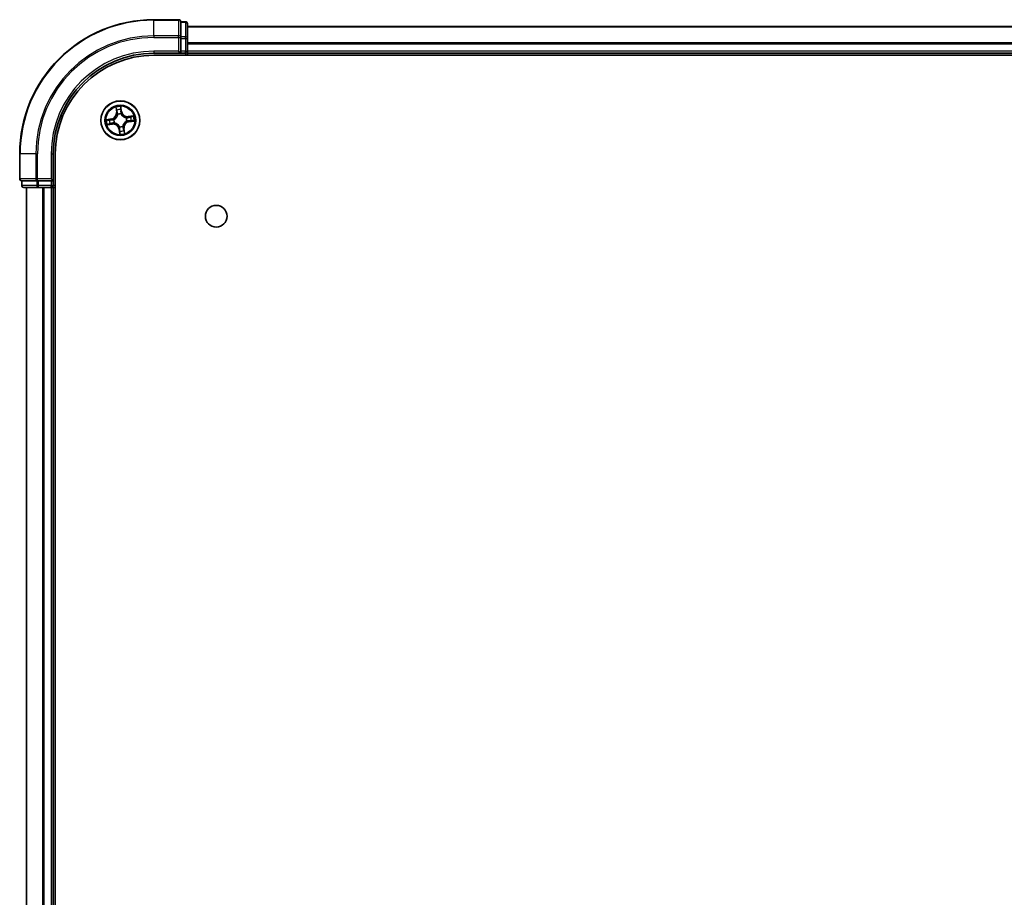
# Model space of a CAD drawing. Units: millimetres. Extents: x 36 to 8894, y 20 to 1565.
# Drawn here: x 1679 to 1826, y 423 to 553 of the extents above; entities that cross this region are included whole.
import ezdxf

# ---------------------------------------------------------------- set-up
doc = ezdxf.new("R2010")
doc.units = ezdxf.units.MM
doc.header["$LTSCALE"] = 2.5
doc.layers.add('Visible (ISO)', color=7, linetype='Continuous', lineweight=35)
doc.layers.add('Visible Narrow (ISO)', color=7, linetype='Continuous', lineweight=25)

msp = doc.modelspace()

# ---------------------------------------------------------------- linework, layer by layer
at = {"layer": 'Visible (ISO)'}
for p, q in [((1702.9593, 553.3194), (1699.2593, 553.3194)), ((1703.9593, 553.0194), (1703.2593, 553.0194)), ((1703.2593, 552.9498), (1703.2593, 553.0194)), ((1703.2593, 552.9498), (1703.2593, 550.7688)), ((1704.2593, 550.5383), (1704.2593, 552.7194)), ((1954.2593, 552.3194), (1704.2593, 552.3194)), ((1703.2593, 550.6788), (1703.2593, 550.7688)), ((1703.2593, 550.5383), (1703.2593, 550.6788)), ((1703.2593, 550.5383), (1703.2593, 548.6194)), ((1704.2593, 548.6194), (1704.2593, 550.5383)), ((1699.2593, 548.3194), (1703.2593, 548.3194)), ((1699.2593, 548.0194), (1959.2593, 548.0194)), ((1702.9593, 548.6194), (1703.2593, 548.3194)), ((1703.2593, 548.3194), (1703.2593, 548.6194)), ((1703.2593, 548.3194), (1703.9593, 548.3194)), ((1704.2593, 548.3194), (1704.2593, 548.6194)), ((1704.2593, 548.3194), (1954.2593, 548.3194)), ((1704.2593, 548.0194), (1704.2593, 548.3194)), ((1679.2593, 533.3194), (1679.2593, 529.6194)), ((1684.2593, 529.3194), (1684.2593, 533.3194)), ((1684.5593, 73.3194), (1684.5593, 533.3194)), ((1679.5593, 529.3194), (1679.5593, 528.6194)), ((1679.5593, 529.3194), (1679.6289, 529.3194)), ((1681.8099, 529.3194), (1679.6289, 529.3194)), ((1681.8099, 529.3194), (1681.8998, 529.3194)), ((1681.8998, 529.3194), (1682.0403, 529.3194)), ((1683.9593, 529.3194), (1682.0403, 529.3194)), ((1684.2593, 529.3194), (1683.9593, 529.6194)), ((1683.9593, 529.3194), (1684.2593, 529.3194)), ((1684.2593, 528.6194), (1684.2593, 529.3194)), ((1679.8593, 528.3194), (1682.0403, 528.3194)), ((1680.2593, 528.3194), (1680.2593, 78.3194)), ((1682.0403, 528.3194), (1682.6762, 528.3194)), ((1682.6762, 528.3194), (1682.8998, 528.3194)), ((1682.8998, 528.3194), (1683.9593, 528.3194)), ((1683.9593, 528.3194), (1684.2593, 528.3194)), ((1684.2593, 528.3194), (1684.5593, 528.3194)), ((1684.2593, 78.3194), (1684.2593, 528.3194))]:
    msp.add_line(p, q, dxfattribs=at)
for centre, radius in [((1694.2593, 538.3194), 2.9), ((1708.5593, 524.0194), 1.621)]:
    msp.add_circle(centre, radius, dxfattribs=at)
for centre, radius, start, end in [((1699.2593, 533.3194), 20, 90, 180), ((1702.9593, 553.0194), 0.3, 0, 90), ((1703.9593, 552.7194), 0.3, 0, 90), ((1699.2593, 533.3194), 15, 90, 180), ((1699.2593, 533.3194), 14.7, 90, 180), ((1703.9593, 548.6194), 0.3, 270, 0), ((1679.5593, 529.6194), 0.3, 180, 270), ((1679.8593, 528.6194), 0.3, 180, 270), ((1683.9593, 528.6194), 0.3, 270, 0)]:
    msp.add_arc(centre, radius, start, end, dxfattribs=at)
at = {"layer": 'Visible Narrow (ISO)'}
for p, q in [((1699.2593, 553.2498), (1699.2593, 553.3194)), ((1699.2593, 553.2498), (1702.9593, 553.2498)), ((1699.2593, 550.9093), (1699.2593, 553.2498)), ((1702.9593, 553.2498), (1702.9593, 553.3194)), ((1702.9593, 553.2498), (1702.9593, 550.9093)), ((1703.2593, 552.9498), (1703.9593, 552.9498)), ((1703.9593, 552.9498), (1703.9593, 553.0194)), ((1703.9593, 552.9498), (1703.9593, 550.7688)), ((1704.2593, 552.273), (1954.2593, 552.273)), ((1702.9593, 550.9093), (1699.2593, 550.9093)), ((1699.2593, 550.9093), (1699.2593, 550.6788)), ((1699.2593, 550.6788), (1702.9593, 550.6788)), ((1702.9593, 550.6788), (1702.9593, 550.9093)), ((1702.9593, 550.6788), (1702.9593, 548.6194)), ((1702.9593, 550.6788), (1703.2593, 550.6788)), ((1703.9593, 550.7688), (1703.2593, 550.7688)), ((1703.2593, 550.5383), (1703.9593, 550.5383)), ((1703.9593, 550.5383), (1703.9593, 550.7688)), ((1703.9593, 550.5383), (1703.9593, 548.6194)), ((1703.9593, 550.5383), (1704.2593, 550.5383)), ((1954.2593, 549.8793), (1704.2593, 549.8793)), ((1704.2593, 549.7257), (1954.2593, 549.7257)), ((1699.2593, 548.6194), (1699.2593, 548.3194)), ((1702.9593, 548.6194), (1699.2593, 548.6194)), ((1703.9593, 548.6194), (1703.2593, 548.6194)), ((1703.9593, 548.3194), (1703.9593, 548.6194)), ((1703.9593, 548.6194), (1704.2593, 548.6194)), ((1703.9593, 548.3194), (1703.9593, 548.0194)), ((1954.2593, 548.6194), (1704.2593, 548.6194)), ((1693.5841, 540.2656), (1693.6819, 539.4921)), ((1694.4817, 539.6075), (1694.357, 540.3771)), ((1693.7313, 539.4984), (1693.6698, 539.9846)), ((1693.7313, 539.4984), (1693.6819, 539.4921)), ((1693.7313, 539.4984), (1693.8034, 539.5075)), ((1693.8899, 539.1918), (1693.8815, 539.2115)), ((1694.3541, 540.0834), (1694.4326, 539.5995)), ((1694.4326, 539.5995), (1694.3609, 539.5879)), ((1694.3696, 539.2819), (1694.3671, 539.2607)), ((1694.4326, 539.5995), (1694.4817, 539.6075)), ((1696.2056, 538.9946), (1695.4321, 538.8968)), ((1695.4383, 538.8474), (1695.4321, 538.8968)), ((1695.4383, 538.8474), (1695.9246, 538.9089)), ((1695.4383, 538.8474), (1695.4475, 538.7753)), ((1692.9712, 538.5418), (1692.2016, 538.417)), ((1692.3131, 537.6441), (1693.0866, 537.7419)), ((1692.4953, 538.4142), (1692.9791, 538.4926)), ((1693.0803, 537.7914), (1692.594, 537.7299)), ((1692.9791, 538.4926), (1692.9712, 538.5418)), ((1692.9791, 538.4926), (1692.9908, 538.4209)), ((1693.0803, 537.7914), (1693.0712, 537.8634)), ((1693.0803, 537.7914), (1693.0866, 537.7419)), ((1693.2968, 538.4296), (1693.318, 538.4272)), ((1693.3868, 537.9499), (1693.3672, 537.9416)), ((1694.1491, 537.3569), (1694.1515, 537.378)), ((1694.6288, 537.4469), (1694.6371, 537.4273)), ((1695.1318, 538.6888), (1695.1514, 538.6971)), ((1695.2218, 538.2091), (1695.2007, 538.2116)), ((1695.5395, 538.1461), (1695.5279, 538.2178)), ((1696.0233, 538.2246), (1695.5395, 538.1461)), ((1695.5395, 538.1461), (1695.5475, 538.097)), ((1695.5475, 538.097), (1696.3171, 538.2217)), ((1694.0861, 537.0392), (1694.0369, 537.0312)), ((1694.0369, 537.0312), (1694.1617, 536.2616)), ((1694.0861, 537.0392), (1694.1578, 537.0508)), ((1694.1645, 536.5554), (1694.0861, 537.0392)), ((1694.7873, 537.1403), (1694.7153, 537.1312)), ((1694.7873, 537.1403), (1694.8367, 537.1466)), ((1694.7873, 537.1403), (1694.8488, 536.6541)), ((1694.9346, 536.3731), (1694.8367, 537.1466)), ((1679.3289, 533.3194), (1679.2593, 533.3194)), ((1679.3289, 529.6194), (1679.3289, 533.3194)), ((1681.6694, 533.3194), (1679.3289, 533.3194)), ((1681.6694, 533.3194), (1681.6694, 529.6194)), ((1681.6694, 533.3194), (1681.8998, 533.3194)), ((1681.8998, 529.6194), (1681.8998, 533.3194)), ((1683.9593, 533.3194), (1684.2593, 533.3194)), ((1683.9593, 533.3194), (1683.9593, 529.6194)), ((1679.2593, 529.6194), (1679.3289, 529.6194)), ((1681.6694, 529.6194), (1679.3289, 529.6194)), ((1679.5593, 528.6194), (1679.6289, 528.6194)), ((1679.6289, 528.6194), (1679.6289, 529.3194)), ((1681.8099, 528.6194), (1679.6289, 528.6194)), ((1681.6694, 529.6194), (1681.8998, 529.6194)), ((1681.8099, 529.3194), (1681.8099, 528.6194)), ((1681.8099, 528.6194), (1682.0403, 528.6194)), ((1683.9593, 529.6194), (1681.8998, 529.6194)), ((1681.8998, 529.3194), (1681.8998, 529.6194)), ((1682.0403, 528.6194), (1682.0403, 529.3194)), ((1683.9593, 528.6194), (1682.0403, 528.6194)), ((1682.0403, 528.3194), (1682.0403, 528.6194)), ((1683.9593, 529.3194), (1683.9593, 528.6194)), ((1683.9593, 528.6194), (1684.2593, 528.6194)), ((1683.9593, 528.3194), (1683.9593, 528.6194)), ((1684.5593, 528.6194), (1684.2593, 528.6194)), ((1680.3289, 78.3194), (1680.3289, 528.3194)), ((1682.6694, 528.3194), (1682.6694, 78.3194)), ((1682.8998, 78.3194), (1682.8998, 528.3194)), ((1683.9593, 528.3194), (1683.9593, 78.3194))]:
    msp.add_line(p, q, dxfattribs=at)
for radius in [2.8677, 2.3092, 2.1415]:
    msp.add_circle((1694.2593, 538.3194), radius, dxfattribs=at)
for centre, radius, start, end in [((1699.2593, 533.3194), 19.9305, 90, 180), ((1699.2593, 533.3194), 17.59, 90, 180), ((1699.2593, 533.3194), 17.3595, 90, 180), ((1699.2593, 533.3194), 15.3, 90, 180), ((1694.2593, 538.3194), 2.0601, 87.283482, 109.134319), ((1692.8345, 539.3849), 0.8542, 279.2089, 7.2089), ((1692.8345, 539.3849), 0.904, 279.2089, 7.2089), ((1694.2593, 538.3194), 1.6122, 87.90138, 108.516421), ((1694.2593, 538.3194), 0.9688, 83.466945, 112.950856), ((1694.2593, 538.3194), 0.9475, 83.466945, 112.950856), ((1695.3249, 539.7442), 0.904, 189.2089, 277.2089), ((1695.3249, 539.7442), 0.8542, 189.2089, 277.2089), ((1694.2593, 538.3194), 1.6122, 357.90138, 18.516421), ((1694.2593, 538.3194), 2.0601, 357.283482, 19.134319), ((1694.2593, 538.3194), 2.0601, 177.283482, 199.134319), ((1694.2593, 538.3194), 1.6122, 177.90138, 198.516421), ((1693.1937, 536.8945), 0.904, 9.2089, 97.2089), ((1693.1937, 536.8945), 0.8542, 9.2089, 97.2089), ((1694.2593, 538.3194), 0.9688, 173.466945, 202.950856), ((1694.2593, 538.3194), 0.9475, 173.466945, 202.950856), ((1694.2593, 538.3194), 0.9688, 263.466945, 292.950856), ((1694.2593, 538.3194), 0.9475, 263.466945, 292.950856), ((1695.6842, 537.2538), 0.904, 99.2089, 187.2089), ((1695.6842, 537.2538), 0.8542, 99.2089, 187.2089), ((1694.2593, 538.3194), 0.9475, 353.466945, 22.950856), ((1694.2593, 538.3194), 0.9688, 353.466945, 22.950856), ((1694.2593, 538.3194), 2.0601, 267.283482, 289.134319), ((1694.2593, 538.3194), 1.6122, 267.90138, 288.516421)]:
    msp.add_arc(centre, radius, start, end, dxfattribs=at)
for centre, major_axis, ratio, start_param, end_param in [((1702.9593, 553.0194), (0.3, 0), 0.76822128, 0, 1.57079633), ((1703.9593, 552.7194), (0.3, 0), 0.76822128, 0, 1.57079633), ((1702.9593, 550.6788), (0.3, 0), 0.76822128, 0, 1.57079633), ((1703.9593, 550.5383), (0.3, 0), 0.76822128, 0, 1.57079633), ((1693.7192, 539.9909), (-0.0492, -0.0091), 0.54850665, 4.7835784, 6.17876057), ((1693.7616, 539.8056), (-0.0477, -0.0149), 0.89574018, 4.73044269, 6.08586581), ((1693.8528, 539.5137), (-0.0477, -0.0149), 0.89572054, 4.73483766, 6.08588361), ((1693.899, 539.1702), (-0.05, 0.0019), 0.87684642, 5.10328313, 6.10089396), ((1693.899, 539.1702), (-0.0494, 0.0079), 0.41070123, 4.96449783, 6.18744952), ((1694.305, 540.0754), (0.0497, 0.0052), 0.54850665, 0.10442473, 1.4996069), ((1694.3117, 539.5799), (0.05, -0.0008), 0.89572054, 0.1973017, 1.54834765), ((1694.3167, 539.8857), (0.05, -0.0008), 0.89574018, 0.19731949, 1.55274262), ((1694.3645, 539.2374), (0.0451, 0.0216), 0.41070123, 0.09573579, 1.31868747), ((1694.3645, 539.2374), (0.0474, 0.016), 0.87684641, 0.18229136, 1.17990219), ((1695.4537, 538.7259), (-0.0149, 0.0477), 0.89572054, 4.73483766, 6.08588361), ((1695.7456, 538.8171), (-0.0149, 0.0477), 0.89574018, 4.73044269, 6.08586581), ((1695.9308, 538.8595), (-0.0091, 0.0492), 0.54850665, 4.7835784, 6.17876057), ((1692.5033, 538.365), (-0.0052, 0.0497), 0.54850665, 0.10442473, 1.4996069), ((1692.5878, 537.7793), (0.0091, -0.0492), 0.54850665, 4.7835784, 6.17876057), ((1692.693, 538.3768), (0.0008, 0.05), 0.89574018, 0.19731949, 1.55274262), ((1692.7731, 537.8216), (0.0149, -0.0477), 0.89574018, 4.73044269, 6.08586581), ((1692.9987, 538.3717), (0.0008, 0.05), 0.89572054, 0.1973017, 1.54834765), ((1693.0649, 537.9128), (0.0149, -0.0477), 0.89572054, 4.73483766, 6.08588361), ((1693.3413, 538.4245), (-0.016, 0.0474), 0.87684641, 0.18229136, 1.17990219), ((1693.3413, 538.4245), (-0.0216, 0.0451), 0.41070123, 0.09573579, 1.31868747), ((1693.4085, 537.9591), (-0.0019, -0.05), 0.87684642, 5.10328313, 6.10089396), ((1693.4085, 537.9591), (-0.0079, -0.0494), 0.41070123, 4.96449783, 6.18744952), ((1694.1542, 537.4014), (-0.0474, -0.016), 0.87684641, 0.18229136, 1.17990219), ((1694.1542, 537.4014), (-0.0451, -0.0216), 0.41070123, 0.09573579, 1.31868747), ((1694.6196, 537.4685), (0.0494, -0.0079), 0.41070123, 4.96449783, 6.18744952), ((1694.6196, 537.4685), (0.05, -0.0019), 0.87684642, 5.10328313, 6.10089396), ((1695.1102, 538.6797), (0.0019, 0.05), 0.87684642, 5.10328313, 6.10089396), ((1695.1102, 538.6797), (0.0079, 0.0494), 0.41070123, 4.96449783, 6.18744952), ((1695.1773, 538.2142), (0.0216, -0.0451), 0.41070123, 0.09573579, 1.31868747), ((1695.1773, 538.2142), (0.016, -0.0474), 0.87684641, 0.18229136, 1.17990219), ((1695.5199, 538.267), (-0.0008, -0.05), 0.89572054, 0.1973017, 1.54834765), ((1695.8257, 538.262), (-0.0008, -0.05), 0.89574018, 0.19731949, 1.55274262), ((1696.0153, 538.2737), (0.0052, -0.0497), 0.54850665, 0.10442473, 1.4996069), ((1694.2019, 536.753), (-0.05, 0.0008), 0.89574018, 0.19731949, 1.55274262), ((1694.207, 537.0588), (-0.05, 0.0008), 0.89572054, 0.1973017, 1.54834765), ((1694.2137, 536.5633), (-0.0497, -0.0052), 0.54850665, 0.10442473, 1.4996069), ((1694.6658, 537.125), (0.0477, 0.0149), 0.89572054, 4.73483766, 6.08588361), ((1694.7571, 536.8331), (0.0477, 0.0149), 0.89574018, 4.73044269, 6.08586581), ((1694.7994, 536.6478), (0.0492, 0.0091), 0.54850665, 4.7835784, 6.17876057), ((1679.5593, 529.6194), (0, -0.3), 0.76822128, 4.71238898, 6.28318531), ((1679.8593, 528.6194), (0, -0.3), 0.76822128, 4.71238898, 6.28318531), ((1681.8998, 529.6194), (0, -0.3), 0.76822128, 4.71238898, 6.28318531), ((1682.0403, 528.6194), (0, -0.3), 0.76822128, 4.71238898, 6.28318531)]:
    msp.add_ellipse(centre, major_axis=major_axis, ratio=ratio, start_param=start_param, end_param=end_param, dxfattribs=at)
for points, knots in [([(1693.7107, 540.0171), (1693.7082, 540.032), (1693.7039, 540.047), (1693.6897, 540.0863), (1693.6779, 540.1105), (1693.6531, 540.1561), (1693.6402, 540.1775), (1693.6129, 540.2213), (1693.5984, 540.2435), (1693.5841, 540.2656)], [0, 0, 0, 0, 0.0059340385, 0.0059340385, 0.0154285, 0.0154285, 0.0237449879, 0.0237449879, 0.0323943032, 0.0323943032, 0.0323943032, 0.0323943032]), ([(1693.5841, 540.2656), (1693.5933, 540.2404), (1693.6026, 540.2149), (1693.6203, 540.165), (1693.6287, 540.1406), (1693.6452, 540.0889), (1693.6532, 540.0616), (1693.6638, 540.0176), (1693.6673, 540.001), (1693.6698, 539.9846)], [-0.0323943032, -0.0323943032, -0.0323943032, -0.0323943032, -0.0237449879, -0.0237449879, -0.0154285, -0.0154285, -0.0059340385, -0.0059340385, 0, 0, 0, 0]), ([(1694.357, 540.3771), (1694.3478, 540.3463), (1694.3385, 540.3153), (1694.3197, 540.2453), (1694.3108, 540.2069), (1694.3039, 540.1467), (1694.3032, 540.1242), (1694.3057, 540.103)], [-0.0003383294, -0.0003383294, -0.0003383294, -0.0003383294, 0.0102009359, 0.0102009359, 0.0236501899, 0.0236501899, 0.0320559737, 0.0320559737, 0.0320559737, 0.0320559737]), ([(1694.3541, 540.0834), (1694.351, 540.1066), (1694.3495, 540.131), (1694.3478, 540.1958), (1694.3491, 540.2368), (1694.3527, 540.3114), (1694.3549, 540.3444), (1694.357, 540.3771)], [-0.0320559737, -0.0320559737, -0.0320559737, -0.0320559737, -0.0236501899, -0.0236501899, -0.0102009359, -0.0102009359, 0.0003383294, 0.0003383294, 0.0003383294, 0.0003383294]), ([(1693.318, 538.4272), (1693.333, 538.4345), (1693.3479, 538.4423), (1693.4377, 538.4922), (1693.51, 538.5447), (1693.6189, 538.6492), (1693.6586, 538.694), (1693.6944, 538.7419), (1693.7302, 538.7897), (1693.7619, 538.8404), (1693.8313, 538.9744), (1693.8613, 539.0586), (1693.8838, 539.1589), (1693.887, 539.1754), (1693.8899, 539.1918)], [-0.174866013, -0.174866013, -0.174866013, -0.174866013, -0.16940495, -0.16940495, -0.141674077, -0.141674077, -0.124342281, -0.124342281, -0.124342281, -0.107010485, -0.107010485, -0.079279611, -0.079279611, -0.073818549, -0.073818549, -0.073818549, -0.073818549]), ([(1693.8502, 539.1801), (1693.8477, 539.1644), (1693.8448, 539.1488), (1693.825, 539.0537), (1693.7982, 538.9742), (1693.7353, 538.8489), (1693.7063, 538.8018), (1693.6733, 538.7576), (1693.6402, 538.7135), (1693.6033, 538.6724), (1693.5009, 538.5766), (1693.4321, 538.5284), (1693.3466, 538.4825), (1693.3324, 538.4753), (1693.3181, 538.4685)], [0.073818549, 0.073818549, 0.073818549, 0.073818549, 0.079279611, 0.079279611, 0.107010485, 0.107010485, 0.124342281, 0.124342281, 0.124342281, 0.141674077, 0.141674077, 0.16940495, 0.16940495, 0.174866013, 0.174866013, 0.174866013, 0.174866013]), ([(1693.6698, 539.9846), (1693.6772, 539.9449), (1693.6846, 539.9088), (1693.6988, 539.8462), (1693.7057, 539.8199), (1693.7121, 539.7994)], [0, 0, 0, 0, 0.014491423, 0.014491423, 0.0289828459, 0.0289828459, 0.0289828459, 0.0289828459]), ([(1693.7473, 539.8481), (1693.7416, 539.8667), (1693.7355, 539.8908), (1693.7232, 539.9478), (1693.7169, 539.9809), (1693.7107, 540.0171)], [-0.0289828459, -0.0289828459, -0.0289828459, -0.0289828459, -0.014491423, -0.014491423, 0, 0, 0, 0]), ([(1693.7121, 539.7994), (1693.7274, 539.7507), (1693.7426, 539.7021), (1693.773, 539.6048), (1693.7882, 539.5561), (1693.8034, 539.5075)], [0, 0, 0, 0, 0.0343899271, 0.0343899271, 0.0687798542, 0.0687798542, 0.0687798542, 0.0687798542]), ([(1693.8384, 539.5561), (1693.8232, 539.6048), (1693.808, 539.6535), (1693.7777, 539.7508), (1693.7625, 539.7994), (1693.7473, 539.8481)], [-0.0687798542, -0.0687798542, -0.0687798542, -0.0687798542, -0.0343899271, -0.0343899271, 0, 0, 0, 0]), ([(1693.8034, 539.5075), (1693.8247, 539.4415), (1693.8392, 539.3731), (1693.85, 539.2624), (1693.8515, 539.2219), (1693.8502, 539.1801)], [0, 0, 0, 0, 0.0491206273, 0.0491206273, 0.0764653604, 0.0764653604, 0.0764653604, 0.0764653604]), ([(1693.8815, 539.2115), (1693.8841, 539.2556), (1693.8834, 539.2982), (1693.8743, 539.4148), (1693.86, 539.4866), (1693.8384, 539.5561)], [-0.0764653604, -0.0764653604, -0.0764653604, -0.0764653604, -0.0491206273, -0.0491206273, 0, 0, 0, 0]), ([(1694.3057, 540.103), (1694.31, 540.0667), (1694.3133, 540.0334), (1694.3176, 539.9751), (1694.3186, 539.9501), (1694.3184, 539.9305)], [-0.0289828459, -0.0289828459, -0.0289828459, -0.0289828459, -0.0145850634, -0.0145850634, 0, 0, 0, 0]), ([(1694.3135, 539.6247), (1694.3124, 539.5519), (1694.3191, 539.479), (1694.3432, 539.3646), (1694.3546, 539.3235), (1694.3696, 539.2819)], [-0.0982412545, -0.0982412545, -0.0982412545, -0.0982412545, -0.0491206273, -0.0491206273, -0.0217758941, -0.0217758941, -0.0217758941, -0.0217758941]), ([(1694.3184, 539.9305), (1694.3176, 539.8795), (1694.3167, 539.8285), (1694.3151, 539.7266), (1694.3143, 539.6757), (1694.3135, 539.6247)], [-0.0687798542, -0.0687798542, -0.0687798542, -0.0687798542, -0.0343899271, -0.0343899271, 0, 0, 0, 0]), ([(1694.3659, 539.8937), (1694.3662, 539.9153), (1694.3654, 539.9427), (1694.3614, 540.0069), (1694.3583, 540.0434), (1694.3541, 540.0834)], [0, 0, 0, 0, 0.0145850634, 0.0145850634, 0.0289828459, 0.0289828459, 0.0289828459, 0.0289828459]), ([(1694.4085, 539.2606), (1694.3954, 539.3004), (1694.3854, 539.3397), (1694.3645, 539.4489), (1694.3591, 539.5186), (1694.3609, 539.5879)], [0.0217758941, 0.0217758941, 0.0217758941, 0.0217758941, 0.0491206273, 0.0491206273, 0.0982412545, 0.0982412545, 0.0982412545, 0.0982412545]), ([(1694.3609, 539.5879), (1694.3617, 539.6389), (1694.3625, 539.6898), (1694.3642, 539.7918), (1694.365, 539.8427), (1694.3659, 539.8937)], [0, 0, 0, 0, 0.0343899271, 0.0343899271, 0.0687798542, 0.0687798542, 0.0687798542, 0.0687798542]), ([(1694.3671, 539.2607), (1694.3745, 539.2457), (1694.3823, 539.2308), (1694.4322, 539.141), (1694.4847, 539.0687), (1694.5892, 538.9598), (1694.634, 538.9201), (1694.6818, 538.8843), (1694.7297, 538.8485), (1694.7804, 538.8168), (1694.9144, 538.7473), (1694.9986, 538.7174), (1695.0989, 538.6949), (1695.1153, 538.6917), (1695.1318, 538.6888)], [-0.174866013, -0.174866013, -0.174866013, -0.174866013, -0.16940495, -0.16940495, -0.141674077, -0.141674077, -0.124342281, -0.124342281, -0.124342281, -0.107010485, -0.107010485, -0.079279611, -0.079279611, -0.073818549, -0.073818549, -0.073818549, -0.073818549]), ([(1695.12, 538.7285), (1695.1044, 538.731), (1695.0888, 538.7339), (1694.9937, 538.7537), (1694.9141, 538.7805), (1694.7889, 538.8434), (1694.7418, 538.8724), (1694.6976, 538.9054), (1694.6534, 538.9384), (1694.6124, 538.9754), (1694.5166, 539.0778), (1694.4684, 539.1466), (1694.4225, 539.2321), (1694.4153, 539.2463), (1694.4085, 539.2606)], [0.073818549, 0.073818549, 0.073818549, 0.073818549, 0.079279611, 0.079279611, 0.107010485, 0.107010485, 0.124342281, 0.124342281, 0.124342281, 0.141674077, 0.141674077, 0.16940495, 0.16940495, 0.174866013, 0.174866013, 0.174866013, 0.174866013]), ([(1695.4475, 538.7753), (1695.3814, 538.754), (1695.3131, 538.7395), (1695.2024, 538.7287), (1695.1619, 538.7272), (1695.12, 538.7285)], [0, 0, 0, 0, 0.0491206273, 0.0491206273, 0.0764653604, 0.0764653604, 0.0764653604, 0.0764653604]), ([(1695.7393, 538.8665), (1695.6907, 538.8513), (1695.642, 538.8361), (1695.5447, 538.8057), (1695.4961, 538.7905), (1695.4475, 538.7753)], [0, 0, 0, 0, 0.0343899271, 0.0343899271, 0.0687798542, 0.0687798542, 0.0687798542, 0.0687798542]), ([(1695.4961, 538.7403), (1695.5448, 538.7555), (1695.5934, 538.7706), (1695.6907, 538.801), (1695.7394, 538.8162), (1695.788, 538.8314)], [-0.0687798542, -0.0687798542, -0.0687798542, -0.0687798542, -0.0343899271, -0.0343899271, 0, 0, 0, 0]), ([(1695.9246, 538.9089), (1695.8849, 538.9015), (1695.8487, 538.8941), (1695.7862, 538.8799), (1695.7598, 538.873), (1695.7393, 538.8665)], [0, 0, 0, 0, 0.014491423, 0.014491423, 0.0289828459, 0.0289828459, 0.0289828459, 0.0289828459]), ([(1695.788, 538.8314), (1695.8067, 538.8371), (1695.8307, 538.8432), (1695.8878, 538.8555), (1695.9208, 538.8618), (1695.9571, 538.8679)], [-0.0289828459, -0.0289828459, -0.0289828459, -0.0289828459, -0.014491423, -0.014491423, 0, 0, 0, 0]), ([(1696.2056, 538.9946), (1696.1803, 538.9854), (1696.1549, 538.9761), (1696.105, 538.9584), (1696.0806, 538.95), (1696.0288, 538.9335), (1696.0015, 538.9254), (1695.9576, 538.9149), (1695.9409, 538.9114), (1695.9246, 538.9089)], [-0.0323943032, -0.0323943032, -0.0323943032, -0.0323943032, -0.0237449879, -0.0237449879, -0.0154285, -0.0154285, -0.0059340385, -0.0059340385, 0, 0, 0, 0]), ([(1695.9571, 538.8679), (1695.972, 538.8705), (1695.987, 538.8747), (1696.0263, 538.889), (1696.0505, 538.9007), (1696.0961, 538.9256), (1696.1175, 538.9385), (1696.1612, 538.9658), (1696.1835, 538.9803), (1696.2056, 538.9946)], [0, 0, 0, 0, 0.0059340385, 0.0059340385, 0.0154285, 0.0154285, 0.0237449879, 0.0237449879, 0.0323943032, 0.0323943032, 0.0323943032, 0.0323943032]), ([(1692.4953, 538.4142), (1692.4721, 538.4111), (1692.4477, 538.4095), (1692.3829, 538.4079), (1692.3418, 538.4091), (1692.2673, 538.4128), (1692.2343, 538.4149), (1692.2016, 538.417)], [-0.0320559737, -0.0320559737, -0.0320559737, -0.0320559737, -0.0236501899, -0.0236501899, -0.0102009359, -0.0102009359, 0.0003383294, 0.0003383294, 0.0003383294, 0.0003383294]), ([(1692.2016, 538.417), (1692.2323, 538.4078), (1692.2634, 538.3985), (1692.3334, 538.3797), (1692.3718, 538.3708), (1692.432, 538.3639), (1692.4545, 538.3632), (1692.4757, 538.3657)], [-0.0003383294, -0.0003383294, -0.0003383294, -0.0003383294, 0.0102009359, 0.0102009359, 0.0236501899, 0.0236501899, 0.0320559737, 0.0320559737, 0.0320559737, 0.0320559737]), ([(1692.5615, 537.7708), (1692.5467, 537.7683), (1692.5317, 537.764), (1692.4923, 537.7497), (1692.4682, 537.738), (1692.4226, 537.7131), (1692.4011, 537.7002), (1692.3574, 537.6729), (1692.3352, 537.6585), (1692.3131, 537.6441)], [0, 0, 0, 0, 0.0059340385, 0.0059340385, 0.0154285, 0.0154285, 0.0237449879, 0.0237449879, 0.0323943032, 0.0323943032, 0.0323943032, 0.0323943032]), ([(1692.3131, 537.6441), (1692.3383, 537.6533), (1692.3638, 537.6627), (1692.4137, 537.6803), (1692.4381, 537.6887), (1692.4898, 537.7053), (1692.5171, 537.7133), (1692.561, 537.7239), (1692.5777, 537.7273), (1692.594, 537.7299)], [-0.0323943032, -0.0323943032, -0.0323943032, -0.0323943032, -0.0237449879, -0.0237449879, -0.0154285, -0.0154285, -0.0059340385, -0.0059340385, 0, 0, 0, 0]), ([(1692.4757, 538.3657), (1692.512, 538.37), (1692.5453, 538.3733), (1692.6036, 538.3777), (1692.6286, 538.3787), (1692.6482, 538.3784)], [-0.0289828459, -0.0289828459, -0.0289828459, -0.0289828459, -0.0145850634, -0.0145850634, 0, 0, 0, 0]), ([(1692.685, 538.4259), (1692.6634, 538.4263), (1692.6359, 538.4254), (1692.5718, 538.4214), (1692.5352, 538.4183), (1692.4953, 538.4142)], [0, 0, 0, 0, 0.0145850634, 0.0145850634, 0.0289828459, 0.0289828459, 0.0289828459, 0.0289828459]), ([(1692.7306, 537.8074), (1692.712, 537.8016), (1692.6879, 537.7955), (1692.6308, 537.7832), (1692.5978, 537.7769), (1692.5615, 537.7708)], [-0.0289828459, -0.0289828459, -0.0289828459, -0.0289828459, -0.014491423, -0.014491423, 0, 0, 0, 0]), ([(1692.594, 537.7299), (1692.6338, 537.7372), (1692.6699, 537.7446), (1692.7325, 537.7589), (1692.7588, 537.7658), (1692.7793, 537.7722)], [0, 0, 0, 0, 0.014491423, 0.014491423, 0.0289828459, 0.0289828459, 0.0289828459, 0.0289828459]), ([(1692.6482, 538.3784), (1692.6992, 538.3776), (1692.7501, 538.3768), (1692.8521, 538.3752), (1692.903, 538.3744), (1692.954, 538.3736)], [-0.0687798542, -0.0687798542, -0.0687798542, -0.0687798542, -0.0343899271, -0.0343899271, 0, 0, 0, 0]), ([(1692.9908, 538.4209), (1692.9398, 538.4217), (1692.8888, 538.4226), (1692.7869, 538.4242), (1692.736, 538.4251), (1692.685, 538.4259)], [0, 0, 0, 0, 0.0343899271, 0.0343899271, 0.0687798542, 0.0687798542, 0.0687798542, 0.0687798542]), ([(1693.0225, 537.8984), (1692.9739, 537.8832), (1692.9252, 537.8681), (1692.8279, 537.8377), (1692.7793, 537.8226), (1692.7306, 537.8074)], [-0.0687798542, -0.0687798542, -0.0687798542, -0.0687798542, -0.0343899271, -0.0343899271, 0, 0, 0, 0]), ([(1692.7793, 537.7722), (1692.828, 537.7874), (1692.8766, 537.8026), (1692.9739, 537.833), (1693.0225, 537.8482), (1693.0712, 537.8634)], [0, 0, 0, 0, 0.0343899271, 0.0343899271, 0.0687798542, 0.0687798542, 0.0687798542, 0.0687798542]), ([(1692.954, 538.3736), (1693.0268, 538.3725), (1693.0997, 538.3791), (1693.2141, 538.4033), (1693.2552, 538.4147), (1693.2968, 538.4296)], [-0.0982412545, -0.0982412545, -0.0982412545, -0.0982412545, -0.0491206273, -0.0491206273, -0.0217758941, -0.0217758941, -0.0217758941, -0.0217758941]), ([(1693.3181, 538.4685), (1693.2783, 538.4555), (1693.239, 538.4455), (1693.1297, 538.4246), (1693.0601, 538.4191), (1692.9908, 538.4209)], [0.0217758941, 0.0217758941, 0.0217758941, 0.0217758941, 0.0491206273, 0.0491206273, 0.0982412545, 0.0982412545, 0.0982412545, 0.0982412545]), ([(1693.3672, 537.9416), (1693.3231, 537.9441), (1693.2804, 537.9435), (1693.1639, 537.9343), (1693.092, 537.9201), (1693.0225, 537.8984)], [-0.0764653604, -0.0764653604, -0.0764653604, -0.0764653604, -0.0491206273, -0.0491206273, 0, 0, 0, 0]), ([(1693.0712, 537.8634), (1693.1372, 537.8847), (1693.2055, 537.8992), (1693.3163, 537.91), (1693.3568, 537.9115), (1693.3986, 537.9102)], [0, 0, 0, 0, 0.0491206273, 0.0491206273, 0.0764653604, 0.0764653604, 0.0764653604, 0.0764653604]), ([(1694.1515, 537.378), (1694.1441, 537.393), (1694.1364, 537.4079), (1694.0865, 537.4977), (1694.0339, 537.5701), (1693.9295, 537.6789), (1693.8847, 537.7186), (1693.8368, 537.7544), (1693.789, 537.7902), (1693.7382, 537.8219), (1693.6043, 537.8914), (1693.52, 537.9213), (1693.4198, 537.9438), (1693.4033, 537.9471), (1693.3868, 537.9499)], [-0.174866013, -0.174866013, -0.174866013, -0.174866013, -0.16940495, -0.16940495, -0.141674077, -0.141674077, -0.124342281, -0.124342281, -0.124342281, -0.107010485, -0.107010485, -0.079279611, -0.079279611, -0.073818549, -0.073818549, -0.073818549, -0.073818549]), ([(1693.3986, 537.9102), (1693.4142, 537.9077), (1693.4299, 537.9049), (1693.5249, 537.885), (1693.6045, 537.8582), (1693.7298, 537.7953), (1693.7769, 537.7663), (1693.821, 537.7333), (1693.8652, 537.7003), (1693.9063, 537.6633), (1694.0021, 537.5609), (1694.0503, 537.4922), (1694.0962, 537.4066), (1694.1033, 537.3924), (1694.1101, 537.3781)], [0.073818549, 0.073818549, 0.073818549, 0.073818549, 0.079279611, 0.079279611, 0.107010485, 0.107010485, 0.124342281, 0.124342281, 0.124342281, 0.141674077, 0.141674077, 0.16940495, 0.16940495, 0.174866013, 0.174866013, 0.174866013, 0.174866013]), ([(1694.1101, 537.3781), (1694.1232, 537.3383), (1694.1332, 537.2991), (1694.1541, 537.1898), (1694.1595, 537.1202), (1694.1578, 537.0508)], [0.0217758941, 0.0217758941, 0.0217758941, 0.0217758941, 0.0491206273, 0.0491206273, 0.0982412545, 0.0982412545, 0.0982412545, 0.0982412545]), ([(1694.2051, 537.014), (1694.2062, 537.0868), (1694.1996, 537.1598), (1694.1754, 537.2742), (1694.164, 537.3152), (1694.1491, 537.3569)], [-0.0982412545, -0.0982412545, -0.0982412545, -0.0982412545, -0.0491206273, -0.0491206273, -0.0217758941, -0.0217758941, -0.0217758941, -0.0217758941]), ([(1695.2007, 538.2116), (1695.1857, 538.2042), (1695.1708, 538.1964), (1695.081, 538.1465), (1695.0086, 538.094), (1694.8998, 537.9895), (1694.8601, 537.9447), (1694.8243, 537.8969), (1694.7885, 537.849), (1694.7567, 537.7983), (1694.6873, 537.6643), (1694.6573, 537.5801), (1694.6349, 537.4798), (1694.6316, 537.4633), (1694.6288, 537.4469)], [-0.174866013, -0.174866013, -0.174866013, -0.174866013, -0.16940495, -0.16940495, -0.141674077, -0.141674077, -0.124342281, -0.124342281, -0.124342281, -0.107010485, -0.107010485, -0.079279611, -0.079279611, -0.073818549, -0.073818549, -0.073818549, -0.073818549]), ([(1694.6371, 537.4273), (1694.6346, 537.3831), (1694.6352, 537.3405), (1694.6444, 537.2239), (1694.6586, 537.1521), (1694.6803, 537.0826)], [-0.0764653604, -0.0764653604, -0.0764653604, -0.0764653604, -0.0491206273, -0.0491206273, 0, 0, 0, 0]), ([(1694.7153, 537.1312), (1694.694, 537.1973), (1694.6795, 537.2656), (1694.6687, 537.3763), (1694.6672, 537.4168), (1694.6685, 537.4586)], [0, 0, 0, 0, 0.0491206273, 0.0491206273, 0.0764653604, 0.0764653604, 0.0764653604, 0.0764653604]), ([(1694.6685, 537.4586), (1694.6709, 537.4743), (1694.6738, 537.4899), (1694.6937, 537.585), (1694.7205, 537.6646), (1694.7834, 537.7898), (1694.8123, 537.8369), (1694.8454, 537.8811), (1694.8784, 537.9253), (1694.9154, 537.9663), (1695.0177, 538.0621), (1695.0865, 538.1103), (1695.1721, 538.1562), (1695.1863, 538.1634), (1695.2006, 538.1702)], [0.073818549, 0.073818549, 0.073818549, 0.073818549, 0.079279611, 0.079279611, 0.107010485, 0.107010485, 0.124342281, 0.124342281, 0.124342281, 0.141674077, 0.141674077, 0.16940495, 0.16940495, 0.174866013, 0.174866013, 0.174866013, 0.174866013]), ([(1695.1514, 538.6971), (1695.1956, 538.6946), (1695.2382, 538.6953), (1695.3548, 538.7044), (1695.4266, 538.7187), (1695.4961, 538.7403)], [-0.0764653604, -0.0764653604, -0.0764653604, -0.0764653604, -0.0491206273, -0.0491206273, 0, 0, 0, 0]), ([(1695.2006, 538.1702), (1695.2403, 538.1833), (1695.2796, 538.1932), (1695.3889, 538.2142), (1695.4585, 538.2196), (1695.5279, 538.2178)], [0.0217758941, 0.0217758941, 0.0217758941, 0.0217758941, 0.0491206273, 0.0491206273, 0.0982412545, 0.0982412545, 0.0982412545, 0.0982412545]), ([(1695.5647, 538.2651), (1695.4919, 538.2663), (1695.4189, 538.2596), (1695.3045, 538.2355), (1695.2635, 538.224), (1695.2218, 538.2091)], [-0.0982412545, -0.0982412545, -0.0982412545, -0.0982412545, -0.0491206273, -0.0491206273, -0.0217758941, -0.0217758941, -0.0217758941, -0.0217758941]), ([(1695.5279, 538.2178), (1695.5788, 538.217), (1695.6298, 538.2162), (1695.7317, 538.2145), (1695.7827, 538.2136), (1695.8336, 538.2128)], [0, 0, 0, 0, 0.0343899271, 0.0343899271, 0.0687798542, 0.0687798542, 0.0687798542, 0.0687798542]), ([(1695.8704, 538.2603), (1695.8195, 538.2611), (1695.7685, 538.2619), (1695.6666, 538.2635), (1695.6156, 538.2643), (1695.5647, 538.2651)], [-0.0687798542, -0.0687798542, -0.0687798542, -0.0687798542, -0.0343899271, -0.0343899271, 0, 0, 0, 0]), ([(1695.8336, 538.2128), (1695.8552, 538.2124), (1695.8827, 538.2133), (1695.9469, 538.2173), (1695.9834, 538.2204), (1696.0233, 538.2246)], [0, 0, 0, 0, 0.0145850634, 0.0145850634, 0.0289828459, 0.0289828459, 0.0289828459, 0.0289828459]), ([(1696.0429, 538.273), (1696.0066, 538.2687), (1695.9734, 538.2654), (1695.915, 538.261), (1695.8901, 538.2601), (1695.8704, 538.2603)], [-0.0289828459, -0.0289828459, -0.0289828459, -0.0289828459, -0.0145850634, -0.0145850634, 0, 0, 0, 0]), ([(1696.0233, 538.2246), (1696.0465, 538.2276), (1696.0709, 538.2292), (1696.1358, 538.2309), (1696.1768, 538.2296), (1696.2513, 538.2259), (1696.2844, 538.2238), (1696.3171, 538.2217)], [-0.0320559737, -0.0320559737, -0.0320559737, -0.0320559737, -0.0236501899, -0.0236501899, -0.0102009359, -0.0102009359, 0.0003383294, 0.0003383294, 0.0003383294, 0.0003383294]), ([(1696.3171, 538.2217), (1696.2863, 538.2309), (1696.2552, 538.2402), (1696.1853, 538.259), (1696.1469, 538.2679), (1696.0867, 538.2748), (1696.0641, 538.2755), (1696.0429, 538.273)], [-0.0003383294, -0.0003383294, -0.0003383294, -0.0003383294, 0.0102009359, 0.0102009359, 0.0236501899, 0.0236501899, 0.0320559737, 0.0320559737, 0.0320559737, 0.0320559737]), ([(1694.1528, 536.7451), (1694.1524, 536.7234), (1694.1533, 536.696), (1694.1573, 536.6318), (1694.1604, 536.5953), (1694.1645, 536.5554)], [0, 0, 0, 0, 0.0145850634, 0.0145850634, 0.0289828459, 0.0289828459, 0.0289828459, 0.0289828459]), ([(1694.1578, 537.0508), (1694.157, 536.9998), (1694.1561, 536.9489), (1694.1544, 536.847), (1694.1536, 536.796), (1694.1528, 536.7451)], [0, 0, 0, 0, 0.0343899271, 0.0343899271, 0.0687798542, 0.0687798542, 0.0687798542, 0.0687798542]), ([(1694.1645, 536.5554), (1694.1676, 536.5322), (1694.1692, 536.5077), (1694.1708, 536.4429), (1694.1696, 536.4019), (1694.1659, 536.3274), (1694.1638, 536.2943), (1694.1617, 536.2616)], [-0.0320559737, -0.0320559737, -0.0320559737, -0.0320559737, -0.0236501899, -0.0236501899, -0.0102009359, -0.0102009359, 0.0003383294, 0.0003383294, 0.0003383294, 0.0003383294]), ([(1694.1617, 536.2616), (1694.1709, 536.2924), (1694.1801, 536.3234), (1694.1989, 536.3934), (1694.2079, 536.4318), (1694.2147, 536.492), (1694.2155, 536.5146), (1694.213, 536.5358)], [-0.0003383294, -0.0003383294, -0.0003383294, -0.0003383294, 0.0102009359, 0.0102009359, 0.0236501899, 0.0236501899, 0.0320559737, 0.0320559737, 0.0320559737, 0.0320559737]), ([(1694.213, 536.5358), (1694.2087, 536.5721), (1694.2053, 536.6053), (1694.201, 536.6636), (1694.2, 536.6886), (1694.2003, 536.7083)], [-0.0289828459, -0.0289828459, -0.0289828459, -0.0289828459, -0.0145850634, -0.0145850634, 0, 0, 0, 0]), ([(1694.2003, 536.7083), (1694.2011, 536.7592), (1694.2019, 536.8102), (1694.2035, 536.9121), (1694.2043, 536.9631), (1694.2051, 537.014)], [-0.0687798542, -0.0687798542, -0.0687798542, -0.0687798542, -0.0343899271, -0.0343899271, 0, 0, 0, 0]), ([(1694.6803, 537.0826), (1694.6954, 537.0339), (1694.7106, 536.9853), (1694.741, 536.8879), (1694.7561, 536.8393), (1694.7713, 536.7906)], [-0.0687798542, -0.0687798542, -0.0687798542, -0.0687798542, -0.0343899271, -0.0343899271, 0, 0, 0, 0]), ([(1694.8065, 536.8394), (1694.7913, 536.888), (1694.7761, 536.9366), (1694.7457, 537.0339), (1694.7305, 537.0826), (1694.7153, 537.1312)], [0, 0, 0, 0, 0.0343899271, 0.0343899271, 0.0687798542, 0.0687798542, 0.0687798542, 0.0687798542]), ([(1694.7713, 536.7906), (1694.7771, 536.772), (1694.7832, 536.7479), (1694.7955, 536.6909), (1694.8017, 536.6579), (1694.8079, 536.6216)], [-0.0289828459, -0.0289828459, -0.0289828459, -0.0289828459, -0.014491423, -0.014491423, 0, 0, 0, 0]), ([(1694.8488, 536.6541), (1694.8415, 536.6938), (1694.8341, 536.73), (1694.8198, 536.7925), (1694.8129, 536.8189), (1694.8065, 536.8394)], [0, 0, 0, 0, 0.014491423, 0.014491423, 0.0289828459, 0.0289828459, 0.0289828459, 0.0289828459]), ([(1694.8079, 536.6216), (1694.8104, 536.6067), (1694.8147, 536.5917), (1694.829, 536.5524), (1694.8407, 536.5282), (1694.8656, 536.4826), (1694.8784, 536.4612), (1694.9057, 536.4175), (1694.9202, 536.3952), (1694.9346, 536.3731)], [0, 0, 0, 0, 0.0059340385, 0.0059340385, 0.0154285, 0.0154285, 0.0237449879, 0.0237449879, 0.0323943032, 0.0323943032, 0.0323943032, 0.0323943032]), ([(1694.9346, 536.3731), (1694.9253, 536.3984), (1694.916, 536.4238), (1694.8984, 536.4737), (1694.89, 536.4981), (1694.8734, 536.5498), (1694.8654, 536.5772), (1694.8548, 536.6211), (1694.8514, 536.6378), (1694.8488, 536.6541)], [-0.0323943032, -0.0323943032, -0.0323943032, -0.0323943032, -0.0237449879, -0.0237449879, -0.0154285, -0.0154285, -0.0059340385, -0.0059340385, 0, 0, 0, 0])]:
    msp.add_open_spline(points, degree=3, knots=knots, dxfattribs=at)

doc.saveas('drawing.dxf')
